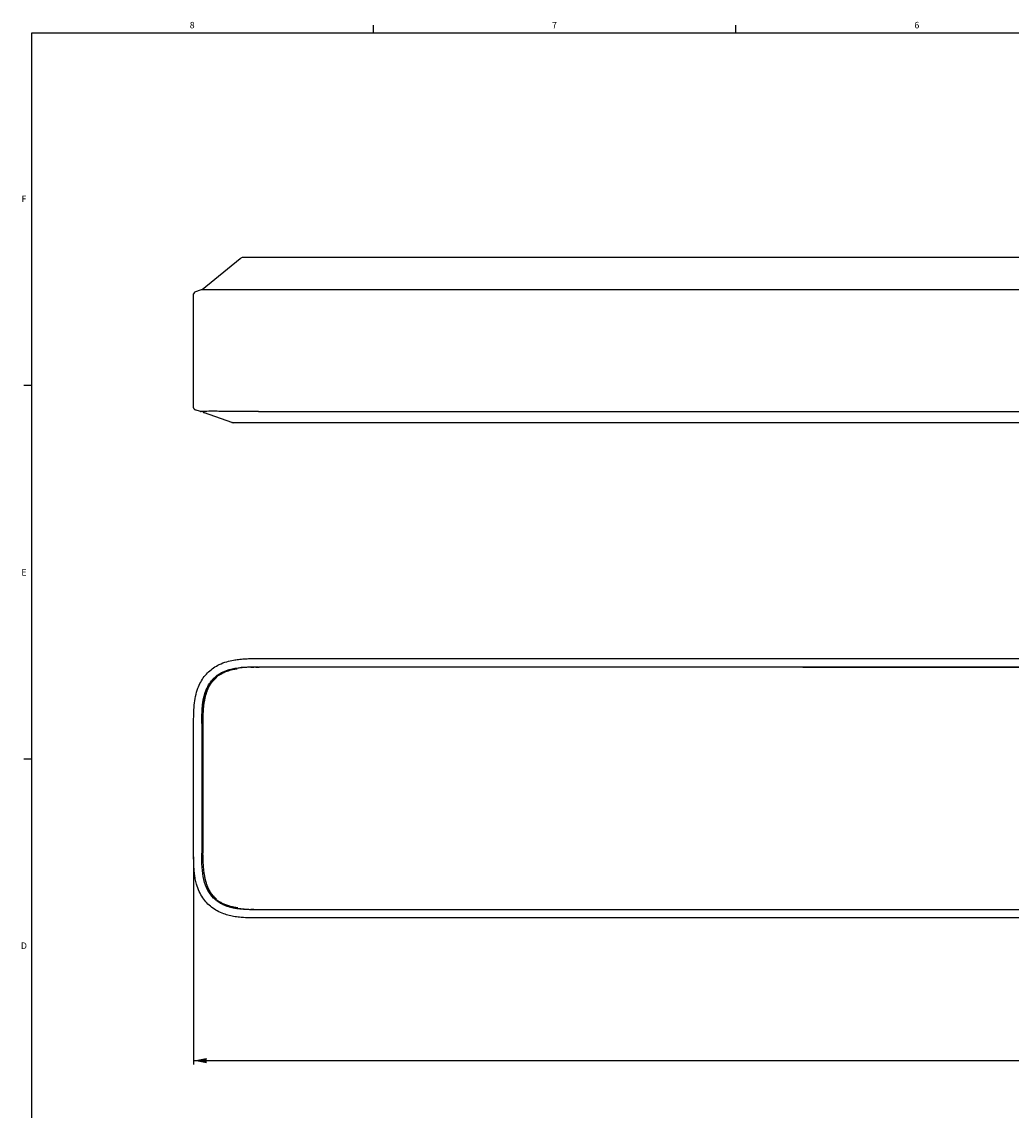
# Model space of a CAD drawing. Units: millimetres. Extents: x 4 to 1114, y 4 to 860.
# Drawn here: x 4 to 386, y 440 to 860 of the extents above; entities that cross this region are included whole.
import ezdxf

# ---------------------------------------------------------------- set-up
doc = ezdxf.new("R2010")
doc.units = ezdxf.units.MM
doc.layers.add('FORMAT', color=7, linetype='Continuous')
doc.styles.add('SLDTEXTSTYLE0', font='TXT', dxfattribs={"width": 0.75})
doc.styles.add('SLDTEXTSTYLE5', font='TXT', dxfattribs={"width": 0.605})
doc.dimstyles.new('SLDDIMSTYLE1', dxfattribs={"dimtxt": 6, "dimasz": 5, "dimexe": 0, "dimexo": 0.0625, "dimgap": 1.5, "dimtad": 0, "dimtih": 1, "dimtoh": 1, "dimdec": 1, "dimrnd": 1e-09, "dimzin": 4, "dimdsep": 46, "dimtxsty": 'SLDTEXTSTYLE0', "dimsah": 1, "dimcen": 0.09, "dimadec": 0, "dimazin": 1, "dimtfac": 1, "dimtdec": 1, "dimtofl": 0, "dimtmove": 0, "dimatfit": 3, "dimfxl": 0, "dimfrac": 2, "dimtolj": 1, "dimtzin": 12, "dimarcsym": 0})

# ---------------------------------------------------------------- blocks, each defined once
blk = doc.blocks.new('_D_3')
at = {"layer": 'FORMAT'}
for p, q in [((70.41, 538), (70.41, 457.97)), ((1010.41, 538), (1010.41, 457.97)), ((70.41, 459.47), (531.1, 459.47)), ((1010.41, 459.47), (551.05, 459.47))]:
    blk.add_line(p, q, dxfattribs=at)
for points in [[(70.41, 459.47), (75.41, 458.47), (75.41, 460.47)], [(1010.41, 459.47), (1005.41, 460.47), (1005.41, 458.47)]]:
    blk.add_solid(points, dxfattribs=at)
at = {"layer": 'FORMAT', "insert": (531.1, 462.44), "char_height": 6, "attachment_point": 1, "style": 'SLDTEXTSTYLE0'}
blk.add_mtext('940.0', dxfattribs=at)

msp = doc.modelspace()

# ---------------------------------------------------------------- linework, layer by layer
at = {"color": 7, "linetype": 'Continuous', "lineweight": 25}
for p, q in [((139.7, 855.6), (139.7, 858.6)), ((279.4, 855.6), (279.4, 858.6)), ((8, 8), (8, 855.6)), ((8, 855.6), (1109.6, 855.6)), ((73.66, 756.67), (88.36, 768.62)), ((484.93, 769.07), (102.81, 769.07)), ((70.93, 755.76), (73.41, 756.67)), ((95.61, 756.67), (985.21, 756.67)), ((70.41, 711.14), (70.41, 755.01)), ((8, 719.67), (5, 719.67)), ((73.03, 709.66), (70.95, 710.38)), ((70.95, 710.38), (70.95, 710.38)), ((70.95, 710.38), (70.95, 710.38)), ((73.03, 709.66), (73.03, 709.66)), ((73.03, 709.66), (73.03, 709.66)), ((85.17, 705.45), (74.58, 709.12)), ((95.41, 709.65), (95.58, 709.65)), ((95.58, 709.64), (985.24, 709.64)), ((984.43, 705.37), (96.39, 705.37)), ((95.41, 614.47), (95.45, 614.47)), ((95.45, 614.47), (985.37, 614.47)), ((94.41, 611.17), (95.67, 611.17)), ((985.15, 611.17), (95.67, 611.17)), ((298.41, 611.25), (298.41, 611.17)), ((305.25, 611.2), (305.25, 611.17)), ((305.25, 611.2), (775.57, 611.2)), ((70.41, 589.43), (70.41, 589.47)), ((70.41, 539.5), (70.41, 589.43)), ((73.58, 589.47), (73.58, 539.47)), ((73.91, 590.17), (73.91, 589.19)), ((73.91, 589.31), (73.91, 586.92)), ((73.91, 589.19), (73.91, 539.74)), ((73.81, 586.92), (73.81, 585.72)), ((73.81, 586.92), (73.91, 586.92)), ((73.91, 585.72), (73.81, 585.72)), ((73.91, 585.72), (73.91, 576.97)), ((8, 575.73), (5, 575.73)), ((73.67, 576.97), (73.67, 575.97)), ((73.67, 576.97), (73.91, 576.97)), ((73.67, 575.97), (73.91, 575.97)), ((73.91, 575.97), (73.91, 564.97)), ((73.67, 564.97), (73.67, 563.97)), ((73.67, 564.97), (73.91, 564.97)), ((73.67, 563.97), (73.91, 563.97)), ((73.91, 563.97), (73.91, 552.97)), ((70.37, 558.16), (70.41, 558.16)), ((73.67, 552.97), (73.67, 551.97)), ((73.67, 552.97), (73.91, 552.97)), ((73.67, 551.97), (73.91, 551.97)), ((73.91, 551.97), (73.91, 543.22)), ((73.81, 543.22), (73.81, 542.02)), ((73.91, 543.22), (73.81, 543.22)), ((73.91, 542.02), (73.81, 542.02)), ((73.91, 542.02), (73.91, 539.62)), ((70.41, 539.47), (70.41, 539.5)), ((73.91, 538.77), (73.91, 539.74)), ((73.91, 538.38), (73.91, 538.77)), ((74.01, 537.17), (74.01, 538.76)), ((94.41, 517.77), (95.67, 517.77)), ((95.67, 517.77), (985.15, 517.77)), ((298.41, 517.69), (298.41, 517.77)), ((305.25, 517.73), (305.25, 517.77)), ((305.25, 517.73), (775.57, 517.73)), ((95.45, 514.47), (95.41, 514.47)), ((985.37, 514.47), (95.45, 514.47))]:
    msp.add_line(p, q, dxfattribs=at)
at = {"color": 7, "linetype": 'Continuous', "lineweight": 25, "flags": 128}
for points in [[(88.36, 768.62), (88.5, 768.72), (88.51, 768.73)], [(95.41, 709.65), (95.41, 709.65), (95.41, 709.64), (95.41, 709.66)]]:
    msp.add_lwpolyline(points, dxfattribs=at)
at = {"color": 7, "linetype": 'Continuous', "lineweight": 25}
for centre, radius, start, end in [((89.62, 767.07), 2, 90, 103.2422), ((71.21, 755.01), 0.8, 110.1362, 180), ((73.12, 709.94), 0.3, 250.8803, 297.2431), ((74.91, 710.06), 1, 200.7113, 250.8803), ((85.66, 706.87), 1.5, 250.8803, 270)]:
    msp.add_arc(centre, radius, start, end, dxfattribs=at)
for points, knots in [([(89.16, 769.01), (88.93, 768.94), (88.63, 768.86), (88.48, 768.65), (88.45, 768.61)], [0, 0, 0, 0, 0.795308, 1, 1, 1, 1]), ([(102.81, 769.07), (101.87, 769.07), (100.92, 769.07), (99.06, 769.07), (98.15, 769.07), (96.38, 769.07), (95.53, 769.07), (93.97, 769.07), (93.26, 769.07), (92.05, 769.07), (91.55, 769.07), (90.76, 769.07), (90.46, 769.07), (90, 769.07), (89.85, 769.07), (89.66, 769.07), (89.62, 769.07), (89.62, 769.07)], [0, 0, 0, 0, 0.125, 0.125, 0.25, 0.25, 0.375, 0.375, 0.5, 0.5, 0.625, 0.625, 0.75, 0.75, 0.875, 0.875, 1, 1, 1, 1]), ([(73.41, 756.67), (73.41, 756.67), (73.41, 756.67), (73.43, 756.67), (73.45, 756.67), (73.48, 756.67), (73.51, 756.67), (73.59, 756.67), (73.76, 756.67), (74.12, 756.67), (74.64, 756.67), (75.4, 756.67), (76.46, 756.67), (77.9, 756.67), (79.68, 756.67), (81.68, 756.67), (83.85, 756.67), (86.07, 756.67), (88.42, 756.67), (90.48, 756.67), (92.33, 756.67), (93.94, 756.67), (95.04, 756.67), (95.61, 756.67)], [0, 0, 0, 0, 0.02311, 0.045562, 0.067357, 0.088499, 0.10899, 0.128833, 0.19483, 0.254357, 0.319324, 0.37766, 0.438799, 0.499778, 0.560764, 0.621925, 0.680285, 0.74531, 0.804885, 0.870974, 0.911357, 0.954358, 1, 1, 1, 1]), ([(70.42, 755.16), (70.42, 755.13), (70.41, 755.08), (70.41, 755.03), (70.41, 755.01)], [0, 0, 0, 0, 0.568983, 1, 1, 1, 1]), ([(70.95, 710.38), (70.8, 710.43), (70.66, 710.53), (70.46, 710.81), (70.41, 710.98), (70.41, 711.14)], [0, 0, 0, 0, 0.5, 0.5, 1, 1, 1, 1]), ([(70.41, 711.14), (70.41, 710.98), (70.46, 710.81), (70.66, 710.53), (70.8, 710.43), (70.95, 710.38)], [0, 0, 0, 0, 0.5, 0.5, 1, 1, 1, 1]), ([(95.41, 709.66), (94.28, 709.66), (91.93, 709.66), (88.89, 709.68), (86.34, 709.7), (84.4, 709.71), (82.29, 709.73), (80.04, 709.75), (77.89, 709.76), (76.13, 709.76), (74.76, 709.74), (73.81, 709.71), (73.33, 709.69), (73.11, 709.67), (73.03, 709.66), (73.03, 709.66), (73.03, 709.66)], [0, 0, 0, 0, 0.0901305, 0.1877485, 0.2421435, 0.2948922, 0.3459838, 0.4190657, 0.4928408, 0.5605338, 0.6342486, 0.7175479, 0.8006866, 0.8602736, 0.9267229, 1, 1, 1, 1]), ([(85.26, 705.45), (85.25, 705.45), (85.17, 705.45), (85.17, 705.45), (85.17, 705.45)], [0, 0, 0, 0, 0.167157, 1, 1, 1, 1]), ([(85.25, 705.45), (85.27, 705.44), (85.3, 705.41), (85.37, 705.39), (85.41, 705.39)], [0, 0, 0, 0, 0.501454, 1, 1, 1, 1]), ([(96.39, 705.37), (96.21, 705.37), (95.84, 705.37), (95.3, 705.37), (94.78, 705.37), (94.28, 705.37), (93.8, 705.37), (93.34, 705.37), (92.9, 705.37), (92.18, 705.37), (91.22, 705.37), (90.13, 705.37), (89.21, 705.37), (88.45, 705.37), (87.81, 705.37), (87.26, 705.37), (86.79, 705.37), (86.39, 705.37), (86.07, 705.37), (85.87, 705.37), (85.74, 705.37), (85.67, 705.37), (85.67, 705.37), (85.66, 705.37)], [0, 0, 0, 0, 0.031254, 0.061431, 0.09054, 0.118591, 0.145596, 0.171567, 0.196519, 0.220469, 0.293856, 0.35959, 0.414125, 0.466197, 0.513325, 0.561143, 0.613233, 0.668562, 0.73538, 0.809561, 0.867791, 0.931227, 1, 1, 1, 1]), ([(70.41, 589.47), (70.41, 590.6), (70.41, 592.95), (70.59, 596.44), (71.08, 599.85), (71.92, 602.83), (73.07, 605.39), (74.45, 607.53), (76.13, 609.4), (78.08, 610.95), (80.43, 612.29), (83.01, 613.27), (85.51, 613.85), (87.4, 614.13), (89.18, 614.31), (91.05, 614.42), (93.25, 614.46), (94.7, 614.46), (95.41, 614.46)], [0, 0, 0, 0, 0.08186, 0.168861, 0.250466, 0.328859, 0.390918, 0.451381, 0.511007, 0.570688, 0.629761, 0.704308, 0.767851, 0.814144, 0.841871, 0.89593, 0.948771, 1, 1, 1, 1]), ([(94.41, 611.17), (94.15, 611.16), (93.62, 611.16), (92.82, 611.15), (92.01, 611.12), (91.18, 611.08), (89.83, 610.99), (87.45, 610.74), (84.24, 610.09), (81.04, 608.79), (78.77, 607.11), (77.2, 605.3), (76.06, 603.37), (75.18, 601.11), (74.64, 598.93), (74.36, 597.24), (74.18, 595.89), (74.06, 594.59), (73.97, 593.08), (73.92, 591.61), (73.91, 590.64), (73.91, 590.17)], [0, 0, 0, 0, 0.022707, 0.045829, 0.069367, 0.093324, 0.117706, 0.187125, 0.301137, 0.401132, 0.484383, 0.543859, 0.60859, 0.678227, 0.753576, 0.803044, 0.827027, 0.872095, 0.915926, 0.958555, 1, 1, 1, 1]), ([(78.09, 606.79), (78.98, 607.68), (81.05, 609.2), (85.07, 610.65), (89.9, 611.29), (93.53, 611.3), (95.41, 611.3)], [0, 0, 0, 0, 0.1250002, 0.2500002, 0.3750002, 0.5000002, 0.5000002, 0.5000002, 0.5000002]), ([(80.15, 608.05), (80.63, 608.35), (81.63, 608.96), (83.41, 609.69), (85.29, 610.24), (86.63, 610.44), (87.23, 610.53)], [0, 0, 0, 0, 0.226308, 0.4646931, 0.7597815, 1, 1, 1, 1]), ([(73.91, 590.17), (73.92, 590.9), (73.92, 592.73), (74.02, 595.18), (74.27, 597.54), (74.63, 599.49), (75.06, 601.02), (75.45, 602.08), (75.7, 602.69), (76.08, 603.49), (76.46, 604.17), (76.77, 604.65), (76.87, 604.79), (76.9, 604.83), (76.91, 604.85), (76.91, 604.85), (76.91, 604.86), (76.91, 604.86), (76.91, 604.86), (76.91, 604.86), (76.91, 604.86), (76.91, 604.86), (76.91, 604.86), (77.55, 605.78), (78.36, 606.56), (79.18, 607.33)], [0, 0, 0, 0, 0.119415, 0.295349, 0.394057, 0.503033, 0.615738, 0.649345, 0.685207, 0.723198, 0.791343, 0.810268, 0.816074, 0.81827, 0.818997, 0.81927, 0.819382, 0.819429, 0.81945, 0.819459, 0.819462, 0.819464, 0.819465, 0.819466, 1, 1, 1, 1]), ([(74.52, 597.27), (74.62, 597.93), (74.84, 599.41), (75.41, 601.48), (76.19, 603.39), (77.32, 605.39), (78.51, 606.52), (79.26, 607.24)], [0, 0, 0, 0, 0.177508, 0.395664, 0.567257, 0.726455, 1, 1, 1, 1]), ([(75.09, 602.05), (75.12, 602.15), (75.2, 602.34), (75.31, 602.62), (75.44, 602.9), (75.61, 603.28), (75.86, 603.77), (76.2, 604.37), (76.54, 604.9), (76.83, 605.32), (77.09, 605.67), (77.38, 606.03), (77.73, 606.42), (77.97, 606.67), (78.09, 606.79)], [0, 0, 0, 0, 0.054134, 0.108358, 0.162677, 0.2171, 0.329852, 0.452366, 0.584679, 0.666048, 0.723665, 0.816941, 0.908983, 1, 1, 1, 1]), ([(80.08, 608.13), (79.99, 608.07), (79.83, 607.96), (79.58, 607.78), (79.35, 607.6), (79.19, 607.47), (79.11, 607.41)], [0, 0, 0, 0, 0.251286, 0.501615, 0.751137, 1, 1, 1, 1]), ([(73.98, 597.64), (74, 597.81), (74.05, 598.15), (74.14, 598.66), (74.24, 599.16), (74.35, 599.64), (74.47, 600.14), (74.61, 600.64), (74.75, 601.1), (74.91, 601.57), (75.02, 601.87), (75.09, 602.05)], [0, 0, 0, 0, 0.114363, 0.227127, 0.338291, 0.447863, 0.555858, 0.673967, 0.790217, 0.870171, 1, 1, 1, 1]), ([(73.58, 589.47), (73.58, 590.63), (73.58, 591.77), (73.63, 593.98), (73.69, 595.05), (73.79, 596.08)], [0, 0, 0, 0, 0.5, 0.5, 1, 1, 1, 1]), ([(95.41, 514.47), (94.32, 514.47), (92.1, 514.47), (89.08, 514.6), (86.41, 514.92), (84.15, 515.37), (81.84, 516.07), (79.53, 517.09), (77.32, 518.52), (75.43, 520.23), (73.82, 522.27), (72.49, 524.68), (71.58, 527.19), (71.04, 529.5), (70.75, 531.36), (70.56, 533.22), (70.45, 535.18), (70.41, 537.33), (70.41, 538.76), (70.41, 539.47)], [0, 0, 0, 0, 0.07807, 0.160065, 0.216542, 0.271556, 0.325053, 0.389935, 0.452229, 0.512811, 0.57263, 0.638228, 0.70986, 0.763157, 0.808464, 0.845112, 0.897526, 0.949274, 1, 1, 1, 1]), ([(78.09, 522.14), (77.19, 523.04), (75.68, 525.11), (74.22, 529.13), (73.59, 533.96), (73.58, 537.59), (73.58, 539.47)], [0, 0, 0, 0, 0.1250002, 0.2500002, 0.3750002, 0.5000002, 0.5000002, 0.5000002, 0.5000002]), ([(73.91, 538.77), (73.91, 538.5), (73.91, 537.97), (73.93, 537.16), (73.95, 536.35), (73.99, 535.53), (74.04, 534.7), (74.11, 533.87), (74.22, 532.74), (74.46, 530.9), (74.95, 528.56), (75.79, 526.16), (76.8, 524.23), (78.02, 522.63), (79.49, 521.25), (81.29, 520.09), (83.4, 519.18), (85.68, 518.54), (87.65, 518.19), (89.24, 518), (90.47, 517.89), (91.75, 517.82), (93.06, 517.77), (93.96, 517.77), (94.41, 517.77)], [0, 0, 0, 0, 0.0230076, 0.046262, 0.0697646, 0.0935181, 0.1175264, 0.1417958, 0.166331, 0.2156641, 0.3028817, 0.3735233, 0.4362612, 0.4907808, 0.5478886, 0.6099247, 0.6765071, 0.7461253, 0.8152009, 0.8497515, 0.8854962, 0.9224464, 0.960612, 1, 1, 1, 1]), ([(79.26, 521.69), (78.87, 522.03), (78.09, 522.71), (77.21, 523.84), (76.51, 524.97), (75.96, 526.1), (75.36, 527.66), (74.84, 529.52), (74.62, 531), (74.52, 531.66)], [0, 0, 0, 0, 0.136353, 0.274052, 0.378878, 0.488793, 0.604697, 0.822615, 1, 1, 1, 1]), ([(82.82, 519.14), (82.73, 519.18), (82.54, 519.25), (82.26, 519.37), (81.97, 519.49), (81.6, 519.67), (81.11, 519.91), (80.5, 520.25), (79.97, 520.59), (79.55, 520.89), (79.2, 521.15), (78.85, 521.44), (78.46, 521.78), (78.21, 522.02), (78.09, 522.14)], [0, 0, 0, 0, 0.0541338, 0.1083578, 0.1626774, 0.2170997, 0.3298516, 0.4523657, 0.5846787, 0.6660479, 0.7236655, 0.8169407, 0.9089826, 1, 1, 1, 1]), ([(79.11, 521.52), (79.19, 521.46), (79.35, 521.33), (79.58, 521.15), (79.83, 520.97), (79.99, 520.86), (80.08, 520.8)], [0, 0, 0, 0, 0.248863, 0.498385, 0.748714, 1, 1, 1, 1]), ([(87.47, 518.33), (87.3, 518.36), (86.97, 518.41), (86.46, 518.49), (85.95, 518.59), (85.1, 518.78), (83.91, 519.09), (82.71, 519.52), (81.83, 519.92), (81.24, 520.22), (80.68, 520.53), (80.32, 520.77), (80.15, 520.88)], [0, 0, 0, 0, 0.065012, 0.130845, 0.197423, 0.264669, 0.464127, 0.667377, 0.752831, 0.836594, 0.918902, 1, 1, 1, 1]), ([(87.24, 518.03), (87.07, 518.06), (86.72, 518.11), (86.22, 518.2), (85.72, 518.3), (85.23, 518.41), (84.74, 518.53), (84.23, 518.67), (83.78, 518.81), (83.31, 518.96), (83.01, 519.07), (82.82, 519.14)], [0, 0, 0, 0, 0.114363, 0.227127, 0.338291, 0.447863, 0.555858, 0.673967, 0.790217, 0.870171, 1, 1, 1, 1]), ([(95.41, 517.63), (94.25, 517.63), (93.11, 517.63), (90.89, 517.69), (89.82, 517.74), (88.79, 517.84)], [0, 0, 0, 0, 0.5, 0.5, 1, 1, 1, 1])]:
    msp.add_open_spline(points, degree=3, knots=knots, dxfattribs=at)
for points in [[(92.41, 611.18), (92.81, 611.19), (93.21, 611.19), (93.61, 611.2)], [(73.79, 596.08), (73.84, 596.61), (73.9, 597.13), (73.98, 597.64)], [(73.91, 589.47), (73.91, 589.41), (73.91, 589.36), (73.91, 589.31)], [(73.91, 539.62), (73.91, 539.57), (73.91, 539.52), (73.91, 539.47)], [(88.79, 517.84), (88.26, 517.89), (87.74, 517.96), (87.24, 518.03)], [(93.61, 517.73), (93.21, 517.74), (92.81, 517.74), (92.41, 517.75)]]:
    msp.add_open_spline(points, degree=3, dxfattribs=at)

# ---------------------------------------------------------------- texts
at = {"color": 7, "linetype": 'Continuous', "lineweight": 0, "char_height": 2.5, "attachment_point": 2, "style": 'SLDTEXTSTYLE5'}
for s, insert in [('8', (69.83, 859.86)), ('7', (209.53, 859.86)), ('6', (349.23, 859.86)), ('F', (4.97, 792.9)), ('E', (4.99, 648.96)), ('D', (4.97, 505.03))]:
    msp.add_mtext(s, dxfattribs=dict(at, insert=insert))

# ---------------------------------------------------------------- dimensions: what is measured, and where the dimension line sits
at = {"layer": 'FORMAT'}
dim = msp.add_linear_dim(base=(1010.41, 459.47), p1=(70.41, 539.5), p2=(1010.41, 539.5), angle=0, dimstyle='SLDDIMSTYLE1', dxfattribs=at)
dim.commit()
dim.dimension.update_dxf_attribs({"geometry": '_D_3', "text_midpoint": (541.07, 459.47), "dimtype": 160})

doc.saveas('drawing.dxf')
